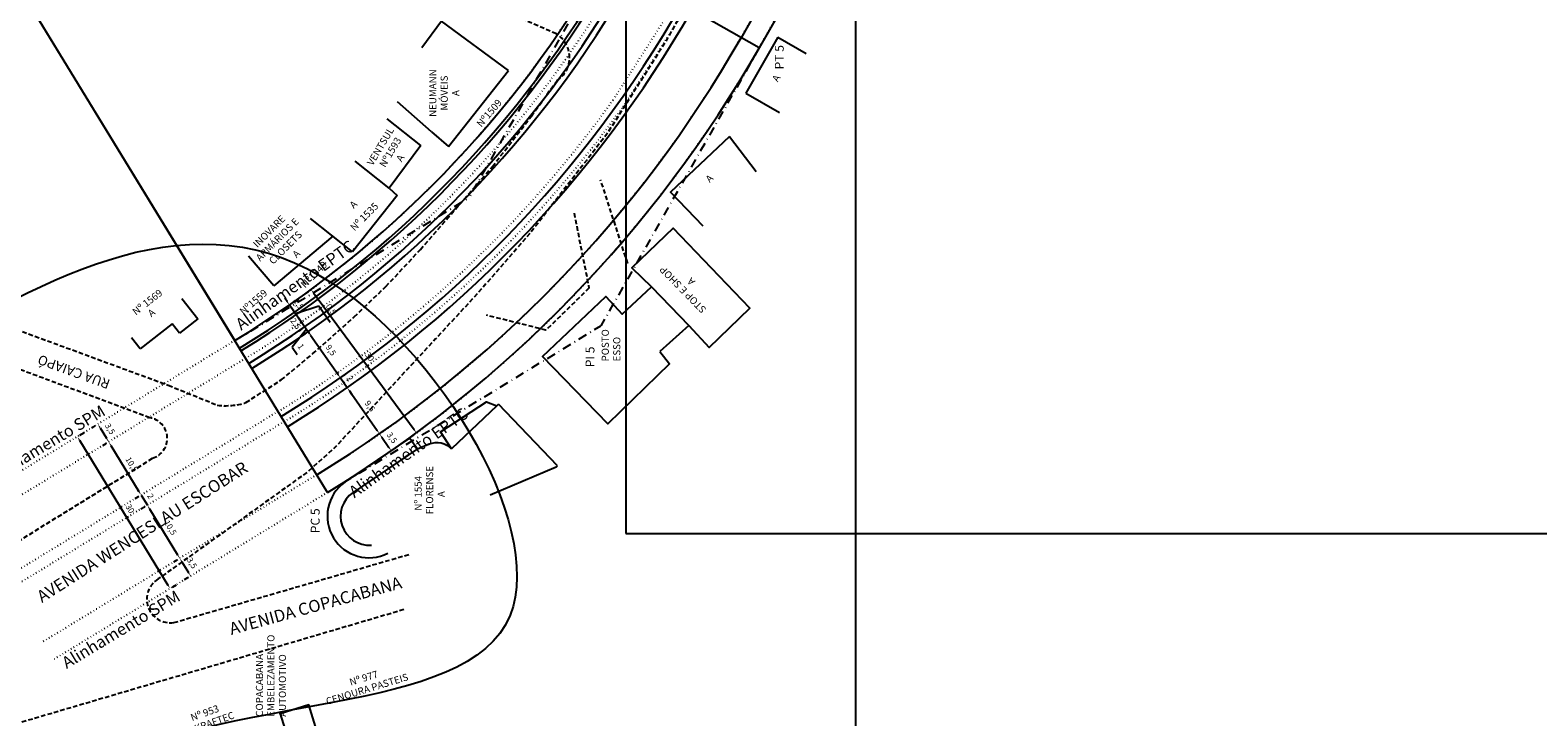
# Model space of a CAD drawing. Units: millimetres. Extents: x 175526 to 176482, y 1668267 to 1669446.
# Drawn here: x 175726 to 175980, y 1668412 to 1668528 of the extents above; entities that cross this region are included whole.
import ezdxf
from ezdxf.enums import TextEntityAlignment as Align

# ---------------------------------------------------------------- set-up
doc = ezdxf.new("R2010")
doc.units = ezdxf.units.MM
doc.header["$LTSCALE"] = 3
doc.header["$MEASUREMENT"] = 0
doc.header["$PDMODE"] = 2
doc.header["$PDSIZE"] = -1
for name, pattern in [('ACAD_ISO07W100', [3, 0, -3]), ('DASHDOT', [1, 0.5, -0.25, 0, -0.25]), ('HIDDEN', [0.375, 0.25, -0.125])]:
    doc.linetypes.add(name, pattern=pattern)
doc.layers.get('Defpoints').update_dxf_attribs({"linetype": 'CONTINUOUS'})
for name, color, linetype in [('-EDIFICAÇÃO', 4, 'CONTINUOUS'), ('-ELEMENTOS CURVA-PROJETO 3', 8, 'CONTINUOUS'), ('-MEIO-FIO', 7, 'HIDDEN'), ('-TXT', 7, 'CONTINUOUS'), ('alinhamento spm', 191, 'CONTINUOUS'), ('proposta eptc', 5, 'CONTINUOUS')]:
    doc.layers.add(name, color=color, linetype=linetype)
doc.styles.get("Standard").update_dxf_attribs({"font": 'txt', "height": 1})
doc.dimstyles.new('ISO-25', dxfattribs={"dimtxt": 1, "dimasz": 0.7, "dimexe": 1.25, "dimexo": 0.625, "dimtad": 1, "dimrnd": 0.05, "dimtxsty": 'Standard', "dimcen": 2.5, "dimclrd": 256, "dimclre": 256, "dimclrt": 7, "dimaunit": 1, "dimadec": 3, "dimazin": 0, "dimtfac": 1, "dimtmove": 0, "dimatfit": 3, "dimfxl": 0, "dimarcsym": 0})

# ---------------------------------------------------------------- blocks, each defined once
blk = doc.blocks.new('*D128')
at = {"layer": 'alinhamento spm', "lineweight": -2}
for p, q in [((175736.77, 1668460.99), (175736.2, 1668460.64)), ((175737.64, 1668460.7), (175738.73, 1668458.91)), ((175738.59, 1668458), (175738.03, 1668457.66))]:
    blk.add_line(p, q, dxfattribs=at)
at = {"layer": 'alinhamento spm'}
for points in [[(175737.74, 1668460.76), (175737.54, 1668460.64), (175737.27, 1668461.3)], [(175738.83, 1668458.97), (175738.63, 1668458.84), (175739.09, 1668458.31)]]:
    blk.add_solid(points, dxfattribs=at)
at = {"layer": 'Defpoints', "color": 0}
for p in [(175737.3, 1668461.31), (175739.09, 1668458.31), (175739.12, 1668458.33)]:
    blk.add_point(p, dxfattribs=at)
at = {"layer": 'alinhamento spm', "color": 7, "insert": (175739.22, 1668460.44), "char_height": 1, "attachment_point": 5, "rotation": 301.3962}
blk.add_mtext('3,5', dxfattribs=at)
blk = doc.blocks.new('*D129')
at = {"layer": 'alinhamento spm', "lineweight": -2}
for p, q in [((175738.59, 1668458), (175738.03, 1668457.66)), ((175739.46, 1668457.71), (175744.2, 1668449.94)), ((175744.06, 1668449.04), (175743.5, 1668448.69))]:
    blk.add_line(p, q, dxfattribs=at)
at = {"layer": 'alinhamento spm'}
for points in [[(175739.56, 1668457.77), (175739.36, 1668457.65), (175739.09, 1668458.31)], [(175744.3, 1668450), (175744.1, 1668449.88), (175744.56, 1668449.35)]]:
    blk.add_solid(points, dxfattribs=at)
at = {"layer": 'Defpoints', "color": 0}
for p in [(175739.12, 1668458.33), (175744.56, 1668449.35), (175744.59, 1668449.36)]:
    blk.add_point(p, dxfattribs=at)
at = {"layer": 'alinhamento spm', "color": 7, "insert": (175742.87, 1668454.46), "char_height": 1, "attachment_point": 5, "rotation": 301.3962}
blk.add_mtext('10,5', dxfattribs=at)
blk = doc.blocks.new('*D130')
at = {"layer": 'alinhamento spm', "lineweight": -2}
for p, q in [((175744.06, 1668449.04), (175743.5, 1668448.69)), ((175744.2, 1668449.94), (175743.83, 1668450.54)), ((175744.56, 1668449.35), (175745.61, 1668447.64)), ((175745.11, 1668447.33), (175744.54, 1668446.99)), ((175745.97, 1668447.04), (175746.34, 1668446.44))]:
    blk.add_line(p, q, dxfattribs=at)
at = {"layer": 'alinhamento spm'}
for points in [[(175744.3, 1668450), (175744.1, 1668449.88), (175744.56, 1668449.35)], [(175746.07, 1668447.1), (175745.87, 1668446.98), (175745.61, 1668447.64)]]:
    blk.add_solid(points, dxfattribs=at)
at = {"layer": 'Defpoints', "color": 0}
for p in [(175744.59, 1668449.36), (175745.61, 1668447.64), (175745.64, 1668447.66)]:
    blk.add_point(p, dxfattribs=at)
at = {"layer": 'alinhamento spm', "color": 7, "insert": (175746.05, 1668449.08), "char_height": 1, "attachment_point": 5, "rotation": 301.3962}
blk.add_mtext('2', dxfattribs=at)
blk = doc.blocks.new('*D131')
at = {"layer": 'alinhamento spm', "lineweight": -2}
for p, q in [((175745.11, 1668447.33), (175744.54, 1668446.99)), ((175745.97, 1668447.04), (175750.71, 1668439.27)), ((175750.58, 1668438.37), (175750.01, 1668438.02))]:
    blk.add_line(p, q, dxfattribs=at)
at = {"layer": 'alinhamento spm'}
for points in [[(175746.07, 1668447.1), (175745.87, 1668446.98), (175745.61, 1668447.64)], [(175750.81, 1668439.33), (175750.61, 1668439.21), (175751.08, 1668438.68)]]:
    blk.add_solid(points, dxfattribs=at)
at = {"layer": 'Defpoints', "color": 0}
for p in [(175745.64, 1668447.66), (175751.08, 1668438.68), (175751.11, 1668438.7)]:
    blk.add_point(p, dxfattribs=at)
at = {"layer": 'alinhamento spm', "color": 7, "insert": (175749.38, 1668443.79), "char_height": 1, "attachment_point": 5, "rotation": 301.3962}
blk.add_mtext('10,5', dxfattribs=at)
blk = doc.blocks.new('*D132')
at = {"layer": 'alinhamento spm', "lineweight": -2}
for p, q in [((175750.58, 1668438.37), (175750.01, 1668438.02)), ((175751.44, 1668438.08), (175752.53, 1668436.29)), ((175752.4, 1668435.38), (175751.83, 1668435.04))]:
    blk.add_line(p, q, dxfattribs=at)
at = {"layer": 'alinhamento spm'}
for points in [[(175751.54, 1668438.14), (175751.34, 1668438.02), (175751.08, 1668438.68)], [(175752.63, 1668436.35), (175752.44, 1668436.22), (175752.9, 1668435.69)]]:
    blk.add_solid(points, dxfattribs=at)
at = {"layer": 'Defpoints', "color": 0}
for p in [(175751.11, 1668438.7), (175752.9, 1668435.69), (175752.94, 1668435.71)]:
    blk.add_point(p, dxfattribs=at)
at = {"layer": 'alinhamento spm', "color": 7, "insert": (175753.03, 1668437.82), "char_height": 1, "attachment_point": 5, "rotation": 301.3962}
blk.add_mtext('3,5', dxfattribs=at)
blk = doc.blocks.new('*D133')
at = {"layer": 'Defpoints', "color": 0}
for p in [(175769.57, 1668481.4), (175770.43, 1668480.17), (175770.43, 1668480.17)]:
    blk.add_point(p, dxfattribs=at)
at = {"layer": 'proposta eptc', "lineweight": -2}
for p, q in [((175769.17, 1668481.98), (175768.77, 1668482.55)), ((175770.08, 1668481.76), (175770.59, 1668482.12)), ((175769.57, 1668481.4), (175770.43, 1668480.17)), ((175770.83, 1668479.6), (175771.23, 1668479.03)), ((175770.94, 1668480.53), (175771.45, 1668480.89))]:
    blk.add_line(p, q, dxfattribs=at)
at = {"layer": 'proposta eptc'}
for points in [[(175769.26, 1668482.04), (175769.07, 1668481.91), (175769.57, 1668481.4)], [(175770.92, 1668479.67), (175770.73, 1668479.53), (175770.43, 1668480.17)]]:
    blk.add_solid(points, dxfattribs=at)
at = {"layer": 'proposta eptc', "color": 7, "insert": (175771, 1668481.49), "char_height": 1, "attachment_point": 5, "rotation": 304.9195}
blk.add_mtext('1,5', dxfattribs=at)
blk = doc.blocks.new('*D134')
at = {"layer": 'Defpoints', "color": 0}
for p in [(175770.43, 1668480.17), (175770.71, 1668479.76), (175770.71, 1668479.76)]:
    blk.add_point(p, dxfattribs=at)
at = {"layer": 'proposta eptc', "lineweight": -2}
for p, q in [((175770.03, 1668480.75), (175769.62, 1668481.32)), ((175770.43, 1668480.17), (175770.71, 1668479.76)), ((175770.43, 1668480.17), (175770.71, 1668479.76)), ((175770.57, 1668479.97), (175774.51, 1668481.27)), ((175770.94, 1668480.53), (175771.45, 1668480.89)), ((175771.11, 1668479.19), (175771.51, 1668478.62)), ((175771.22, 1668480.12), (175771.74, 1668480.48)), ((175774.51, 1668481.27), (175776.42, 1668478.52))]:
    blk.add_line(p, q, dxfattribs=at)
at = {"layer": 'proposta eptc'}
for points in [[(175770.12, 1668480.81), (175769.93, 1668480.68), (175770.43, 1668480.17)], [(175771.21, 1668479.26), (175771.02, 1668479.12), (175770.71, 1668479.76)]]:
    blk.add_solid(points, dxfattribs=at)
at = {"layer": 'proposta eptc', "color": 7, "insert": (175776.47, 1668480.59), "char_height": 1, "attachment_point": 5, "rotation": 304.9195}
blk.add_mtext('0,5', dxfattribs=at)
blk = doc.blocks.new('*D135')
at = {"layer": 'Defpoints', "color": 0}
for p in [(175770.71, 1668479.76), (175772.14, 1668477.71), (175772.14, 1668477.71)]:
    blk.add_point(p, dxfattribs=at)
at = {"layer": 'proposta eptc', "lineweight": -2}
for p, q in [((175770.2, 1668479.41), (175769.69, 1668479.05)), ((175770.31, 1668480.34), (175769.91, 1668480.91)), ((175770.71, 1668479.76), (175772.14, 1668477.71)), ((175771.63, 1668477.36), (175771.12, 1668477)), ((175772.54, 1668477.14), (175772.94, 1668476.57))]:
    blk.add_line(p, q, dxfattribs=at)
at = {"layer": 'proposta eptc'}
for points in [[(175770.41, 1668480.4), (175770.22, 1668480.27), (175770.71, 1668479.76)], [(175772.64, 1668477.21), (175772.45, 1668477.07), (175772.14, 1668477.71)]]:
    blk.add_solid(points, dxfattribs=at)
at = {"layer": 'proposta eptc', "color": 7, "insert": (175770.49, 1668478.17), "char_height": 1, "attachment_point": 5, "rotation": 304.9195}
blk.add_mtext('2,5', dxfattribs=at)
blk = doc.blocks.new('*D136')
at = {"layer": 'Defpoints', "color": 0}
for p in [(175772.14, 1668477.71), (175772.72, 1668476.89), (175772.72, 1668476.89)]:
    blk.add_point(p, dxfattribs=at)
at = {"layer": 'proposta eptc', "lineweight": -2}
for p, q in [((175772.43, 1668477.3), (175770.04, 1668474.29)), ((175771.63, 1668477.36), (175771.12, 1668477)), ((175771.74, 1668478.29), (175771.34, 1668478.86)), ((175772.14, 1668477.71), (175772.72, 1668476.89)), ((175772.14, 1668477.71), (175772.72, 1668476.89)), ((175770.04, 1668474.29), (175770.89, 1668473.07)), ((175772.2, 1668476.54), (175771.69, 1668476.18)), ((175773.12, 1668476.32), (175773.52, 1668475.75))]:
    blk.add_line(p, q, dxfattribs=at)
at = {"layer": 'proposta eptc'}
for points in [[(175771.84, 1668478.35), (175771.65, 1668478.22), (175772.14, 1668477.71)], [(175773.21, 1668476.39), (175773.02, 1668476.25), (175772.72, 1668476.89)]]:
    blk.add_solid(points, dxfattribs=at)
at = {"layer": 'proposta eptc', "color": 7, "insert": (175771.39, 1668474.32), "char_height": 1, "attachment_point": 5, "rotation": 304.9195}
blk.add_mtext('1', dxfattribs=at)
blk = doc.blocks.new('*D137')
at = {"layer": 'Defpoints', "color": 0}
for p in [(175772.72, 1668476.89), (175778.15, 1668469.1), (175778.15, 1668469.1)]:
    blk.add_point(p, dxfattribs=at)
at = {"layer": 'proposta eptc', "lineweight": -2}
for p, q in [((175772.2, 1668476.54), (175771.69, 1668476.18)), ((175773.12, 1668476.32), (175777.75, 1668469.68)), ((175778.67, 1668469.46), (175779.18, 1668469.82))]:
    blk.add_line(p, q, dxfattribs=at)
at = {"layer": 'proposta eptc'}
for points in [[(175773.21, 1668476.39), (175773.02, 1668476.25), (175772.72, 1668476.89)], [(175777.85, 1668469.74), (175777.66, 1668469.61), (175778.15, 1668469.1)]]:
    blk.add_solid(points, dxfattribs=at)
at = {"layer": 'proposta eptc', "color": 7, "insert": (175776.44, 1668473.7), "char_height": 1, "attachment_point": 5, "rotation": 304.9195}
blk.add_mtext('9,5', dxfattribs=at)
blk = doc.blocks.new('*D138')
at = {"layer": 'Defpoints', "color": 0}
for p in [(175778.15, 1668469.1), (175779.3, 1668467.46), (175779.3, 1668467.46)]:
    blk.add_point(p, dxfattribs=at)
at = {"layer": 'proposta eptc', "lineweight": -2}
for p, q in [((175777.75, 1668469.68), (175777.35, 1668470.25)), ((175778.15, 1668469.1), (175779.3, 1668467.46)), ((175778.67, 1668469.46), (175779.18, 1668469.82)), ((175779.7, 1668466.89), (175780.1, 1668466.32)), ((175779.81, 1668467.82), (175780.32, 1668468.18))]:
    blk.add_line(p, q, dxfattribs=at)
at = {"layer": 'proposta eptc'}
for points in [[(175777.85, 1668469.74), (175777.66, 1668469.61), (175778.15, 1668469.1)], [(175779.79, 1668466.96), (175779.6, 1668466.82), (175779.3, 1668467.46)]]:
    blk.add_solid(points, dxfattribs=at)
at = {"layer": 'proposta eptc', "color": 7, "insert": (175779.65, 1668468.93), "char_height": 1, "attachment_point": 5, "rotation": 304.9195}
blk.add_mtext('2', dxfattribs=at)
blk = doc.blocks.new('*D139')
at = {"layer": 'Defpoints', "color": 0}
for p in [(175779.3, 1668467.46), (175784.74, 1668459.67), (175784.74, 1668459.67)]:
    blk.add_point(p, dxfattribs=at)
at = {"layer": 'proposta eptc', "lineweight": -2}
for p, q in [((175779.7, 1668466.89), (175784.34, 1668460.25)), ((175779.81, 1668467.82), (175780.32, 1668468.18)), ((175785.25, 1668460.03), (175785.76, 1668460.39))]:
    blk.add_line(p, q, dxfattribs=at)
at = {"layer": 'proposta eptc'}
for points in [[(175779.79, 1668466.96), (175779.6, 1668466.82), (175779.3, 1668467.46)], [(175784.43, 1668460.31), (175784.24, 1668460.18), (175784.74, 1668459.67)]]:
    blk.add_solid(points, dxfattribs=at)
at = {"layer": 'proposta eptc', "color": 7, "insert": (175783.02, 1668464.27), "char_height": 1, "attachment_point": 5, "rotation": 304.9195}
blk.add_mtext('9,5', dxfattribs=at)
blk = doc.blocks.new('*D140')
at = {"layer": 'Defpoints', "color": 0}
for p in [(175784.74, 1668459.67), (175786.74, 1668456.8), (175786.74, 1668456.8)]:
    blk.add_point(p, dxfattribs=at)
at = {"layer": 'proposta eptc', "lineweight": -2}
for p, q in [((175785.14, 1668459.1), (175786.34, 1668457.38)), ((175785.25, 1668460.03), (175785.76, 1668460.39)), ((175787.25, 1668457.16), (175787.77, 1668457.52))]:
    blk.add_line(p, q, dxfattribs=at)
at = {"layer": 'proposta eptc'}
for points in [[(175785.23, 1668459.17), (175785.04, 1668459.03), (175784.74, 1668459.67)], [(175786.44, 1668457.44), (175786.24, 1668457.31), (175786.74, 1668456.8)]]:
    blk.add_solid(points, dxfattribs=at)
at = {"layer": 'proposta eptc', "color": 7, "insert": (175786.74, 1668458.94), "char_height": 1, "attachment_point": 5, "rotation": 304.9195}
blk.add_mtext('3,5', dxfattribs=at)
blk = doc.blocks.new('*D141')
at = {"layer": 'alinhamento spm', "lineweight": -2}
for p, q in [((175734.22, 1668459.43), (175734.88, 1668459.84)), ((175734.18, 1668458.59), (175749.08, 1668434.18)), ((175749.85, 1668433.83), (175750.51, 1668434.23))]:
    blk.add_line(p, q, dxfattribs=at)
at = {"layer": 'alinhamento spm'}
for points in [[(175734.28, 1668458.65), (175734.08, 1668458.53), (175733.82, 1668459.19)], [(175749.18, 1668434.24), (175748.98, 1668434.12), (175749.45, 1668433.58)]]:
    blk.add_solid(points, dxfattribs=at)
at = {"layer": 'Defpoints', "color": 0}
for p in [(175733.69, 1668459.11), (175749.32, 1668433.5), (175749.45, 1668433.58)]:
    blk.add_point(p, dxfattribs=at)
at = {"layer": 'alinhamento spm', "color": 7, "insert": (175742.59, 1668446.97), "char_height": 1, "attachment_point": 5, "rotation": 301.3962}
blk.add_mtext('30', dxfattribs=at)
blk = doc.blocks.new('*D142')
at = {"layer": 'Defpoints', "color": 0}
for p in [(175773.19, 1668484), (175790.97, 1668459.84), (175790.97, 1668459.84)]:
    blk.add_point(p, dxfattribs=at)
at = {"layer": 'proposta eptc', "lineweight": -2}
for p, q in [((175772.69, 1668483.63), (175772.19, 1668483.26)), ((175773.61, 1668483.44), (175790.56, 1668460.4)), ((175790.47, 1668459.47), (175789.97, 1668459.1))]:
    blk.add_line(p, q, dxfattribs=at)
at = {"layer": 'proposta eptc'}
for points in [[(175773.7, 1668483.51), (175773.52, 1668483.37), (175773.19, 1668484)], [(175790.65, 1668460.47), (175790.46, 1668460.33), (175790.97, 1668459.84)]]:
    blk.add_solid(points, dxfattribs=at)
at = {"layer": 'proposta eptc', "color": 7, "insert": (175782.99, 1668472.59), "char_height": 1, "attachment_point": 5, "rotation": 306.3413}
blk.add_mtext('30', dxfattribs=at)

msp = doc.modelspace()

# ---------------------------------------------------------------- linework, layer by layer
at = {"layer": '-EDIFICAÇÃO'}
for p, q in [((175795.207, 1668529.235, 2.799), (175791.894, 1668524.742, 2.799)), ((175806.47, 1668520.931, 2.387), (175795.207, 1668529.235, 2.799)), ((175851.859, 1668526.542, -1.012), (175846.471, 1668517.09, 2.768)), ((175851.859, 1668526.542, -1.012), (175856.644, 1668523.815, -1.012)), ((175796.349, 1668508.103, 1.994), (175806.47, 1668520.931, 2.387)), ((175793.501, 1668510.593, 2.472), (175787.749, 1668515.621, 2.472)), ((175846.471, 1668517.09, 2.768), (175852.138, 1668513.859, 2.768)), ((175791.727, 1668508.265, 2.453), (175786.026, 1668512.763, 2.453)), ((175793.501, 1668510.593, 2.472), (175796.349, 1668508.103, 1.994)), ((175786.377, 1668501.11, 2.761), (175780.633, 1668505.642, 2.761)), ((175787.726, 1668499.875, 1.331), (175780.192, 1668490.361, 2.791)), ((175780.192, 1668490.361, 2.791), (175773.082, 1668495.971, 2.791)), ((175776.882, 1668492.973, 2.838), (175766.915, 1668484.625, 4.191)), ((175766.915, 1668484.625, 4.191), (175762.652, 1668489.613, 4.191)), ((175751.398, 1668482.503, 22.168), (175754.099, 1668479.076, 22.168)), ((175749.797, 1668478.223, 22.168), (175744.402, 1668473.971, 22.168)), ((175751.031, 1668476.658, 22.168), (175749.797, 1668478.223, 22.168)), ((175754.099, 1668479.076, 22.168), (175751.031, 1668476.658, 22.168)), ((175744.402, 1668473.971, 22.168), (175742.935, 1668475.834, 22.168)), ((175804.533, 1668464.402, 2.928), (175804.788, 1668464.642, 2.094)), ((175814.748, 1668454.278, 2.077), (175804.788, 1668464.642, 2.094)), ((175778.898, 1668451.511, 2.301), (175789.84, 1668458.936, 2.233)), ((175789.84, 1668458.936, 2.233), (175791.145, 1668457.14, 2.781)), ((175791.145, 1668457.14, 2.781), (175780.276, 1668449.781, 3.683)), ((175814.495, 1668454.035, 2.077), (175803.375, 1668449.341, 2.651)), ((175814.495, 1668454.035, 2.077), (175814.748, 1668454.278, 2.077))]:
    msp.add_line(p, q, dxfattribs=at)
at = {"layer": '-EDIFICAÇÃO', "extrusion": (1, -4.16225e-05, 0)}
for p, q in [((175791.727, 1668508.265, 2.453), (175786.377, 1668501.11, 2.761)), ((175786.377, 1668501.11, 2.761), (175787.726, 1668499.875, 1.331))]:
    msp.add_line(p, q, dxfattribs=at)
at = {"layer": '-EDIFICAÇÃO', "flags": 128}
for points, elevation in [([(175843.724, 1668509.788), (175833.769, 1668500.431), (175839.233, 1668494.749)], 0.357), ([(175843.724, 1668509.788), (175848.252, 1668503.875)], 0.357), ([(175796.886, 1668457.118), (175795.023, 1668459.99), (175802.801, 1668465.086), (175804.533, 1668464.402), (175796.886, 1668457.118)], 2.928), ([(175774.4, 1668408.884), (175772.849, 1668413.956), (175767.998, 1668412.439), (175769.543, 1668407.424)], 2.317)]:
    msp.add_lwpolyline(points, dxfattribs=dict(at, elevation=elevation))
at = {"layer": '-EDIFICAÇÃO', "elevation": 1.926, "flags": 128}
for points in [[(175836.861, 1668477.915), (175840.278, 1668474.241), (175847.139, 1668480.839), (175834.225, 1668494.358), (175827.292, 1668487.643), (175830.589, 1668484.438)], [(175831.965, 1668473.521), (175833.644, 1668471.459), (175823.227, 1668461.37), (175812.187, 1668472.691), (175822.87, 1668482.802), (175825.641, 1668479.869), (175830.589, 1668484.438), (175836.861, 1668477.915)]]:
    msp.add_lwpolyline(points, close=True, dxfattribs=at)
at = {"layer": '-EDIFICAÇÃO', "elevation": 2.781, "flags": 128}
msp.add_lwpolyline([(175791.145, 1668457.14), (175793.106, 1668457.955, -0.3158528), (175796.886, 1668457.118, -0.6076081)], format="xyb", dxfattribs=at)
at = {"layer": '-EDIFICAÇÃO'}
for centre, radius, start, end in [((175782.985, 1668445.794, 3.913), 7.028, 125.55784, 296.88886), ((175783.058, 1668445.768, 3.683), 4.883, 124.73358, 273.6802)]:
    msp.add_arc(centre, radius, start, end, dxfattribs=at)
at = {"layer": '-ELEMENTOS CURVA-PROJETO 3'}
for p, q in [((175667.052, 1668628.249), (175760.349, 1668475.381)), ((175775.994, 1668449.783), (175667.068, 1668628.259)), ((175667.068, 1668628.259), (175848.754, 1668524.776))]:
    msp.add_line(p, q, dxfattribs=at)
at = {"layer": '-ELEMENTOS CURVA-PROJETO 3', "linetype": 'DASHDOT'}
for p, q in [((175822.646, 1668539.571), (175799.797, 1668499.456)), ((175848.754, 1668524.776), (175822.05, 1668477.891)), ((175760.349, 1668475.381), (175799.797, 1668499.456)), ((175775.994, 1668449.783), (175822.05, 1668477.891))]:
    msp.add_line(p, q, dxfattribs=at)
at = {"layer": '-MEIO-FIO'}
for p, q in [((175814.545, 1668527.089, 1.565), (175775.93, 1668544.158, 1.565)), ((175810.337, 1668513.229, 2), (175814.686, 1668519.23, 2)), ((175803.786, 1668504.734, 2), (175810.337, 1668513.229, 2)), ((175791.629, 1668490.734, 2), (175803.786, 1668504.734, 2)), ((175826.583, 1668488.4, 2.252), (175821.998, 1668502.517, 1.583)), ((175817.544, 1668496.862, 1.57), (175820.048, 1668484.221, 2.021)), ((175785.821, 1668484.514, 2), (175791.629, 1668490.734, 2)), ((175780.487, 1668479.405, 2), (175785.821, 1668484.514, 2)), ((175820.048, 1668484.221, 2.021), (175812.8, 1668477.138, 1.96)), ((175773.508, 1668473.186, 2), (175780.487, 1668479.405, 2)), ((175812.8, 1668477.138, 1.96), (175802.758, 1668479.673, 1.597)), ((175723.493, 1668477.298, 3.962), (175749.14, 1668467.87, 2.42)), ((175768.189, 1668468.76, 2), (175773.508, 1668473.186, 2)), ((175749.14, 1668467.87, 2.42), (175757.397, 1668464.5, 2.125)), ((175762.226, 1668464.936, 2), (175768.189, 1668468.76, 2))]:
    msp.add_line(p, q, dxfattribs=at)
at = {"layer": '-MEIO-FIO', "flags": 128}
msp.add_lwpolyline([(175854.657, 1668563.573), (175834.058, 1668527.747), (175832.856, 1668525.629), (175823.012, 1668510.138), (175810.291, 1668493.69), (175801.334, 1668483.392), (175794.188, 1668475.675), (175777.277, 1668457.413), (175772.511, 1668453.164), (175747.44, 1668435.194)], dxfattribs=at)
for points, elevation in [([(175746.013, 1668462.379), (175720.753, 1668471.754)], 2.472), ([(175676.546, 1668413.225), (175681.508, 1668415.871), (175719.026, 1668438.564), (175746.496, 1668455.549)], 3.893), ([(175750.071, 1668427.842), (175789.747, 1668439.346)], 2.419), ([(175788.834, 1668430.037), (175785.85, 1668429.144), (175710.829, 1668407.036), (175702.567, 1668403.289), (175661.676, 1668378.142), (175663.974, 1668371.558)], 1.361)]:
    msp.add_lwpolyline(points, dxfattribs=dict(at, elevation=elevation))
at = {"layer": '-MEIO-FIO'}
for centre, radius, start, end in [((175812.106, 1668523.115, 1.284), 4.663, 303.5902, 58.47298), ((175758.813, 1668475.78, 2.125), 11.368, 262.84492, 287.47373), ((175745.456, 1668458.908, 2.416), 3.516, 287.2189, 80.88007), ((175749.516, 1668431.791, 2.419), 3.987, 121.38051, 277.99278)]:
    msp.add_arc(centre, radius, start, end, dxfattribs=at)
at = {"layer": 'alinhamento spm', "linetype": 'ACAD_ISO07W100', "ltscale": 0.05}
for p, q in [((175845.713, 1668526.508), (175890.042, 1668604.338)), ((175848.754, 1668524.776), (175893.083, 1668602.605)), ((175824.14, 1668515.968), (175834.843, 1668532.699)), ((175836.78, 1668532.04), (175825.773, 1668514.801)), ((175760.349, 1668475.381), (175714.249, 1668447.245)), ((175762.173, 1668472.393), (175716.072, 1668444.257)), ((175767.643, 1668463.43), (175721.542, 1668435.295)), ((175768.7, 1668461.733), (175722.584, 1668433.587)), ((175774.17, 1668452.77), (175728.054, 1668424.625)), ((175775.994, 1668449.783), (175729.877, 1668421.637))]:
    msp.add_line(p, q, dxfattribs=at)
for centre, radius, end in [((175667.052, 1668628.249), 179.09, 330.31985), ((175667.052, 1668628.249), 182.59, 330.31985), ((175667.068, 1668628.259), 205.59, 330.33552), ((175667.068, 1668628.259), 209.09, 330.33552), ((175667.052, 1668628.249), 193.09, 324.44418), ((175667.068, 1668628.259), 195.09, 324.43912)]:
    msp.add_arc(centre, radius, 301.3962, end, dxfattribs=at)
at = {"layer": 'Defpoints'}
for points in [[(175826.26, 1668442.85), (176123.26, 1668442.85), (176123.26, 1668862.85), (175826.26, 1668862.85)], [(175568.036, 1668266.9), (175865.036, 1668266.9), (175865.036, 1668686.9), (175568.036, 1668686.9)]]:
    msp.add_lwpolyline(points, close=True, dxfattribs=at)
at = {"layer": 'proposta eptc'}
for p, q in [((175863.042, 1668556.945), (175845.671, 1668526.454)), ((175866.862, 1668556.579), (175848.712, 1668524.721))]:
    msp.add_line(p, q, dxfattribs=at)
for radius in [179.09, 180.59, 181.09, 183.59, 184.59, 194.09, 196.09, 205.59, 209.09]:
    msp.add_arc((175667.052, 1668628.249), radius, 301.3962, 330.31985, dxfattribs=at)
msp.add_spline([(175699.91, 1668468.853), (175647.116, 1668465.126), (175624.131, 1668371.891), (175676.924, 1668347.648), (175734.068, 1668402.343), (175806.739, 1668429.068), (175772.58, 1668487.497), (175699.91, 1668468.853)], degree=3, dxfattribs=at)

# ---------------------------------------------------------------- texts
at = {"layer": '-TXT'}
for s, rotation, p in [('NEUMANN', 89.99762, (175794.311, 1668517.118)), ('MÓVEIS', 89.99762, (175796.247, 1668517.118)), ('A', 60.36127, (175852.128, 1668519.32)), ('A', 89.99762, (175798.183, 1668517.117)), ('VENTSUL', 59.05723, (175785.419, 1668507.834)), ('Nº1593', 59.05723, (175787.079, 1668506.839)), ('A', 59.05723, (175788.74, 1668505.844)), ('Nº 1535', 45.0241, (175782.599, 1668495.85)), ('A', 45.0241, (175780.773, 1668497.906)), ('INOVARE', 45.0241, (175766.567, 1668493.374)), ('ARMÁRIOS E', 45.0241, (175767.936, 1668492.006)), ('CLOSETS', 45.0241, (175769.305, 1668490.638)), ('A', 45.0241, (175771.121, 1668489.585)), ('Nº1549', 45.0241, (175774.114, 1668486.113)), ('STOP E SHOP', 134.44536, (175836.298, 1668484.402)), ('A', 134.44536, (175837.68, 1668485.758)), ('CENOURA PASTEIS', 17.01528, (175782.815, 1668416.059)), ('Nº 977', 17.01528, (175782.249, 1668417.91))]:
    msp.add_text(s, height=1.2, rotation=rotation, dxfattribs=at).set_placement(p, align=Align.CENTER)
for s, height, rotation, p in [('Nº1509', 1.2, 49.43008, (175801.903, 1668511.275)), ('A', 1.2, 45.0241, (175840.414, 1668501.932)), ('Nº 1569', 1.2, 37.89826, (175743.667, 1668479.596)), ('Nº1559', 1.2, 40.69873, (175761.8, 1668479.664)), ('A', 1.2, 37.89826, (175746.278, 1668479.306)), ('POSTO', 1.2, 89.99762, (175823.394, 1668471.883)), ('ESSO', 1.2, 89.99762, (175825.329, 1668471.883)), ('RUA CAIAPÓ', 1.632, 160.05405, (175739.474, 1668468.716)), ('AVENIDA WENCESLAU ESCOBAR', 2.04, 32.55461, (175727.845, 1668431.123)), ('FLORENSE', 1.2, 89.99762, (175793.785, 1668446.114)), ('Nº 1554', 1.2, 89.99762, (175791.849, 1668446.711)), ('A', 1.2, 89.99762, (175795.72, 1668448.996)), ('AVENIDA COPACABANA', 2.04, 15.32814, (175759.767, 1668425.756)), ('EMBELEZAMENTO', 1.2, 89.99762, (175767.038, 1668411.976)), ('COPACABANA', 1.2, 89.99762, (175765.103, 1668411.976)), ('AUTOMOTIVO', 1.2, 89.99762, (175768.974, 1668411.976)), ('Nº 953', 1.2, 19.61844, (175753.158, 1668411.211)), ('KRAFTEC', 1.2, 19.61844, (175753.808, 1668409.388))]:
    msp.add_text(s, height=height, rotation=rotation, dxfattribs=at).set_placement(p)
at = {"layer": 'alinhamento spm'}
for s, p in [('PT 5', (175852.871, 1668521.104)), ('PI 5', (175820.964, 1668470.894)), ('PC 5', (175774.655, 1668442.911))]:
    msp.add_text(s, height=1.5, rotation=89.99762, dxfattribs=at).set_placement(p)
at = {"layer": 'alinhamento spm', "char_height": 2, "width": 22.97047, "attachment_point": 1, "rotation": 31.09583}
for insert in [(175718.356, 1668452.969), (175730.973, 1668421.716)]:
    msp.add_mtext('{\\fArial|b0|i0|c0|p34;Alinhamento SPM}', dxfattribs=dict(at, insert=insert))
at = {"layer": 'proposta eptc', "char_height": 2, "width": 24.54918, "attachment_point": 1, "rotation": 35.47522}
for insert in [(175760.257, 1668478.671), (175779.338, 1668450.409)]:
    msp.add_mtext('{\\fArial|b0|i0|c0|p34;Alinhamento EPTC}', dxfattribs=dict(at, insert=insert))

# ---------------------------------------------------------------- dimensions: what is measured, and where the dimension line sits
at = {"layer": 'alinhamento spm'}
for p1, p2, distance, picture, middle in [((175737.299, 1668461.313), (175739.122, 1668458.325), -0.033, '*D128', (175739.224, 1668460.437)), ((175733.688, 1668459.109), (175749.317, 1668433.502), 0.15, '*D141', (175742.591, 1668446.97))]:
    dim = msp.add_aligned_dim(p1=p1, p2=p2, distance=distance, dimstyle='ISO-25', dxfattribs=at)
    dim.commit()
    dim.dimension.update_dxf_attribs({"geometry": picture, "text_midpoint": middle})
for base, p1, p2, picture, middle in [((175744.564, 1668449.345), (175739.122, 1668458.325), (175744.592, 1668449.362), '*D129', (175742.871, 1668454.462)), ((175745.606, 1668447.638), (175744.592, 1668449.362), (175745.642, 1668447.66), '*D130', (175746.046, 1668449.078)), ((175751.076, 1668438.676), (175745.642, 1668447.66), (175751.112, 1668438.698), '*D131', (175749.383, 1668443.793)), ((175752.9, 1668435.688), (175751.112, 1668438.698), (175752.936, 1668435.71), '*D132', (175753.029, 1668437.817))]:
    dim = msp.add_linear_dim(base=base, p1=p1, p2=p2, angle=121.3962, dimstyle='ISO-25', override={"dimtmove": 1}, dxfattribs=at)
    dim.commit()
    dim.dimension.update_dxf_attribs({"geometry": picture, "text_midpoint": middle})
at = {"layer": 'proposta eptc'}
dim = msp.add_linear_dim(base=(175770.426, 1668480.173), p1=(175769.567, 1668481.403), p2=(175770.426, 1668480.173), angle=304.91945, dimstyle='ISO-25', dxfattribs=at)
dim.commit()
dim.dimension.update_dxf_attribs({"geometry": '*D133', "text_midpoint": (175769.997, 1668480.788), "dimtype": 161})
for base, p1, p2, picture, middle in [((175770.712, 1668479.763), (175770.426, 1668480.173), (175770.712, 1668479.763), '*D134', (175775.868, 1668481.451)), ((175772.716, 1668476.893), (175772.143, 1668477.713), (175772.716, 1668476.893), '*D136', (175771.319, 1668474.417)), ((175778.154, 1668469.104), (175772.716, 1668476.893), (175778.154, 1668469.104), '*D137', (175776.435, 1668473.697)), ((175779.298, 1668467.464), (175778.154, 1668469.104), (175779.298, 1668467.464), '*D138', (175779.649, 1668468.928)), ((175784.737, 1668459.674), (175779.298, 1668467.464), (175784.737, 1668459.674), '*D139', (175783.018, 1668464.267)), ((175786.741, 1668456.803), (175784.737, 1668459.674), (175786.74, 1668456.803), '*D140', (175786.739, 1668458.937))]:
    dim = msp.add_linear_dim(base=base, p1=p1, p2=p2, angle=124.91945, dimstyle='ISO-25', override={"dimtmove": 1}, dxfattribs=at)
    dim.commit()
    dim.dimension.update_dxf_attribs({"geometry": picture, "text_midpoint": middle})
dim = msp.add_aligned_dim(p1=(175773.194, 1668484.003), p2=(175790.973, 1668459.837), distance=0, dimstyle='ISO-25', dxfattribs=at)
dim.commit()
dim.dimension.update_dxf_attribs({"geometry": '*D142', "text_midpoint": (175782.99, 1668472.586)})
dim = msp.add_linear_dim(base=(175772.143, 1668477.713), p1=(175770.712, 1668479.763), p2=(175772.143, 1668477.713), angle=124.91945, dimstyle='ISO-25', override={"dimtmove": 1}, dxfattribs=at)
dim.commit()
dim.dimension.update_dxf_attribs({"geometry": '*D135', "text_midpoint": (175769.486, 1668477.47), "dimtype": 160})

doc.saveas('drawing.dxf')
